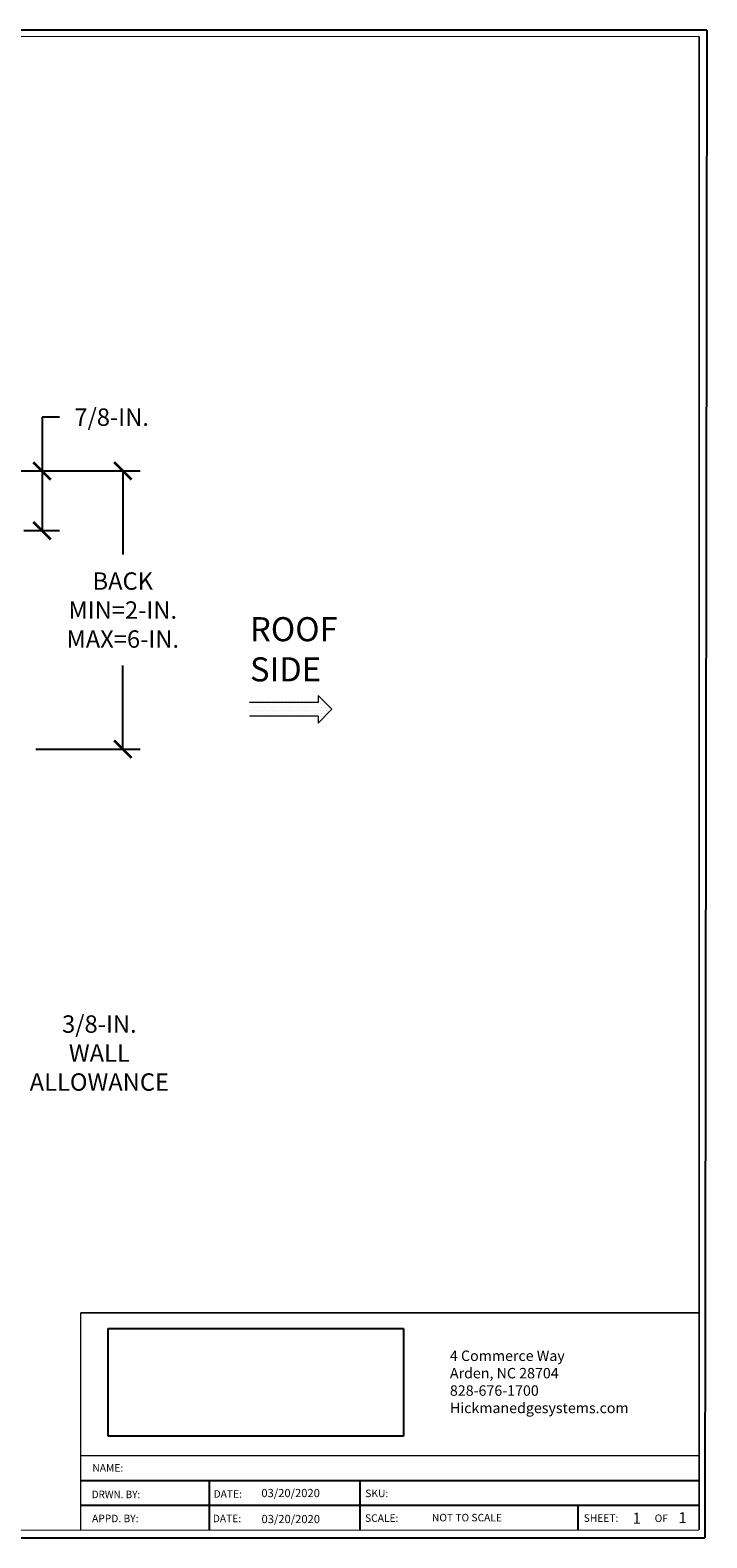
# Model space of a CAD drawing. Extents: x -24 to 21, y -8.7 to 14.7.
# Drawn here: x 11.3 to 21, y -7 to 14.7 of the extents above; entities that cross this region are included whole.
import ezdxf
from ezdxf import colors
from ezdxf.entities.mleader import LeaderData, LeaderLine
from ezdxf.enums import TextEntityAlignment as Align
from ezdxf.math import Vec2, Vec3

# ---------------------------------------------------------------- set-up
doc = ezdxf.new("R2010")
doc.units = 0
doc.header["$LTSCALE"] = 0.1
doc.header["$MEASUREMENT"] = 0
doc.layers.get('0').update_dxf_attribs({"linetype": 'CONTINUOUS'})
doc.layers.get('Defpoints').update_dxf_attribs({"color": 234, "linetype": 'CONTINUOUS'})
for name, color, linetype in [('HICKMAN', 7, 'CONTINUOUS'), ('ISO', 8, 'CONTINUOUS'), ('TITLE_BLOCK', 251, 'CONTINUOUS')]:
    doc.layers.add(name, color=color, linetype=linetype)
doc.layers.add('NOTES', color=7, linetype='CONTINUOUS', lineweight=0)
doc.styles.add('ROMAND', font='romand', dxfattribs={"height": 0.08})
doc.styles.add('ROMANS', font='ROMANS.SHX', dxfattribs={"width": 0.8, "height": 0.027815})
doc.styles.get("Standard").update_dxf_attribs({"font": 'Arial.ttf'})
doc.dimstyles.new('Standard MED', dxfattribs={"dimtxt": 0.25, "dimasz": 0.25, "dimexe": 0.1, "dimexo": 0.1, "dimgap": 0.1, "dimtad": 0, "dimtih": 1, "dimtoh": 1, "dimdec": 3, "dimzin": 0, "dimdsep": 46, "dimtxsty": 'STANDARD', "dimcen": 0, "dimclrd": 256, "dimclre": 256, "dimclrt": 256, "dimadec": 0, "dimazin": 0, "dimtfac": 1, "dimtdec": 3, "dimtofl": 0, "dimtmove": 2, "dimatfit": 3, "dimfxl": 1, "dimfrac": 2, "dimtolj": 1, "dimtzin": 0, "dimarcsym": 2})
picture_1 = doc.add_image_def('image1.tif', size_in_pixel=(975, 356))

# ---------------------------------------------------------------- blocks, each defined once
blk = doc.blocks.new('_ArchTick')
at = {"color": 0, "linetype": 'ByBlock', "const_width": 0.15}
blk.add_lwpolyline([(-0.5, -0.5), (0.5, 0.5)], dxfattribs=at)
blk = doc.blocks.new('*D6')
at = {"lineweight": -2, "transparency": 16777216}
for p, q in [((10.996, 8.33), (12.866, 8.33)), ((12.616, 8.33), (12.616, 7.127)), ((12.616, 4.33), (12.616, 5.533)), ((11.367, 4.33), (12.866, 4.33))]:
    blk.add_line(p, q, dxfattribs=at)
at = {"layer": 'Defpoints', "color": 0, "transparency": 16777216}
for p in [(10.746, 8.33), (12.616, 8.33), (11.117, 4.33)]:
    blk.add_point(p, dxfattribs=at)
at = {"lineweight": -2, "transparency": 16777216, "xscale": 0.25, "yscale": 0.25, "zscale": 0.25}
for p, rotation in [((12.616, 8.33), 90), ((12.616, 4.33), 270)]:
    blk.add_blockref('_ArchTick', p, dxfattribs=dict(at, rotation=rotation))
at = {"lineweight": 0, "transparency": 16777216, "insert": (12.616, 6.33), "char_height": 0.25, "attachment_point": 5}
blk.add_mtext('\\A1;BACK\\PMIN=2-IN.\\PMAX=6-IN.', dxfattribs=at)
blk = doc.blocks.new('*D9')
at = {"lineweight": -2, "transparency": 16777216}
for p, q in [((10.702, 4.298), (10.702, -0.304)), ((10.437, -0.054), (10.187, -0.054)), ((10.702, -0.054), (10.952, -0.054))]:
    blk.add_line(p, q, dxfattribs=at)
at = {"layer": 'Defpoints', "color": 0, "transparency": 16777216}
for p in [(10.702, 4.548), (10.437, -0.054), (10.437, -0.054)]:
    blk.add_point(p, dxfattribs=at)
at = {"lineweight": -2, "transparency": 16777216, "xscale": 0.25, "yscale": 0.25, "zscale": 0.25}
blk.add_blockref('_ArchTick', (10.437, -0.054), dxfattribs=at)
at = {"lineweight": -2, "transparency": 16777216, "xscale": 0.25, "yscale": 0.25, "zscale": 0.25, "rotation": 180}
blk.add_blockref('_ArchTick', (10.702, -0.054), dxfattribs=at)
at = {"lineweight": 0, "transparency": 16777216, "insert": (12.279, -0.038), "char_height": 0.25, "attachment_point": 5}
blk.add_mtext('\\A1;3/8-IN.\\PWALL\\PALLOWANCE', dxfattribs=at)
blk = doc.blocks.new('*D14')
at = {"lineweight": -2, "transparency": 16777216}
for p, q in [((11.705, 9.103), (11.455, 9.103)), ((11.455, 9.103), (11.455, 8.33)), ((10.996, 8.33), (11.705, 8.33)), ((11.455, 8.33), (11.455, 7.472)), ((11.195, 7.472), (11.705, 7.472))]:
    blk.add_line(p, q, dxfattribs=at)
at = {"layer": 'Defpoints', "color": 0, "transparency": 16777216}
for p in [(10.746, 8.33), (10.945, 7.472), (11.455, 7.472)]:
    blk.add_point(p, dxfattribs=at)
at = {"lineweight": -2, "transparency": 16777216, "xscale": 0.25, "yscale": 0.25, "zscale": 0.25}
for p, rotation in [((11.455, 8.33), 90), ((11.455, 7.472), 270)]:
    blk.add_blockref('_ArchTick', p, dxfattribs=dict(at, rotation=rotation))
at = {"lineweight": 0, "transparency": 16777216, "insert": (12.456, 9.103), "char_height": 0.25, "attachment_point": 5}
blk.add_mtext('\\A1;7/8-IN.', dxfattribs=at)

msp = doc.modelspace()

# ---------------------------------------------------------------- hatches: boundary and pattern name
at = {"layer": 'ISO', "lineweight": 0}
h = msp.add_hatch(dxfattribs=at)
h.set_pattern_fill('DOTS', color=256, scale=0.738851, style=0)
h.set_pattern_definition([(0, (-8.717207, -44.844786), (0.023089104, 0.04617821), [0, -0.04617821])])
edge = h.paths.add_edge_path()
edge.add_line((15.4231, 4.804), (15.4231, 4.7054))
edge.add_line((15.4231, 4.804), (14.4368, 4.804))
edge.add_line((15.4231, 5.0019), (14.4368, 5.0019))
edge.add_line((14.4368, 5.0011), (14.4368, 4.804))
edge.add_line((15.6202, 4.9033), (15.4231, 4.7054))
edge.add_line((15.6202, 4.9033), (15.4231, 5.1012))
edge.add_line((15.4231, 5.1012), (15.4231, 5.0019))

# ---------------------------------------------------------------- linework, layer by layer
for p, q in [((15.4231, 5.0019), (14.4368, 5.0019)), ((15.4231, 5.1012), (15.4231, 5.0019)), ((15.6202, 4.9033), (15.4231, 5.1012)), ((15.4231, 4.804), (14.4368, 4.804)), ((15.6202, 4.9033), (15.4231, 4.7054)), ((15.4231, 4.804), (15.4231, 4.7054))]:
    msp.add_line(p, q, dxfattribs=at)
at = {"layer": 'TITLE_BLOCK', "color": 5}
for p, q in [((21.0143, 14.6663), (-15.3567, 14.6663)), ((21.0143, 14.6663), (20.984, -7.0072)), ((12.0084, -6.1833), (20.9037, -6.1833)), ((13.8596, -6.1833), (13.8596, -6.8989)), ((16.0234, -6.1833), (16.0234, -6.8989)), ((12.0084, -6.5353), (20.9037, -6.5353)), ((19.1584, -6.5411), (19.1584, -6.8869)), ((-15.3567, -7.0072), (20.984, -7.0071))]:
    msp.add_line(p, q, dxfattribs=at)
for points, const_width in [([(-15.2461, 14.5759), (20.9037, 14.5759)], 0.0157), ([(20.9037, 14.5759), (20.9037, -6.8966)], 0.0197), ([(12.0084, -3.771), (20.9037, -3.771)], 0.0236), ([(12.0084, -3.771), (12.0084, -6.8966)], 0.0197), ([(12.0084, -5.8255), (20.9037, -5.8255)], 0.0157), ([(-15.2461, -6.8966), (20.9037, -6.8966)], 0.0157)]:
    msp.add_lwpolyline(points, dxfattribs=dict(at, const_width=const_width))

# ---------------------------------------------------------------- texts
at = {"layer": 'HICKMAN', "insert": (17.3198, -4.3147), "char_height": 0.15, "attachment_point": 1}
msp.add_mtext_dynamic_manual_height_columns('{\\C7;4 Commerce Way\\PArden, NC 28704\\P828-676-1700\\PHickmanedgesystems.com}', width=2.899825, gutter_width=0.9453, heights=[1.1284], dxfattribs=at)
at = {"layer": 'NOTES', "lineweight": 0, "insert": (14.445, 6.228), "char_height": 0.34634, "width": 1.215525, "attachment_point": 1}
msp.add_mtext('ROOF SIDE', dxfattribs=at)
at = {"layer": 'TITLE_BLOCK', "style": 'ROMAND'}
for s, p in [('NAME:', (12.1789, -6.0557)), ('DATE:', (13.9218, -6.4303)), ('SKU:', (16.1029, -6.4222)), ('APPD. BY:', (12.1744, -6.7823)), ('DATE:', (13.9107, -6.7825)), ('SCALE:', (16.0992, -6.7773)), ('SHEET:', (19.2433, -6.7773)), ('OF', (20.264, -6.78))]:
    msp.add_text(s, height=0.10813, dxfattribs=at).set_placement(p)
at = {"layer": 'TITLE_BLOCK', "style": 'ROMAND', "width": 0.965}
msp.add_text('DRWN. BY:', height=0.10813, dxfattribs=at).set_placement((12.1699, -6.4372))
at = {"layer": 'TITLE_BLOCK', "style": 'ROMANS'}
for p in [(15.0295, -6.422), (15.0313, -6.7957)]:
    msp.add_text('03/20/2020', height=0.11796, dxfattribs=at).set_placement(p, align=Align.CENTER)
for p in [(20.0053, -6.7249), (20.666, -6.7172)]:
    msp.add_text('1', height=0.1573, dxfattribs=at).set_placement(p, align=Align.MIDDLE_CENTER)
at = {"layer": 'TITLE_BLOCK', "color": 252, "insert": (16.6031, -6.662), "char_height": 0.108128, "width": 1.922746, "attachment_point": 1}
msp.add_mtext('\\pxqc;{\\Fromans|c0;\\C251;NOT TO SCALE}', dxfattribs=at)

# ---------------------------------------------------------------- dimensions: what is measured, and where the dimension line sits
at = {"lineweight": 0}
dim = msp.add_linear_dim(base=(11.4554, 7.472), p1=(10.7465, 8.3304), p2=(10.9451, 7.472), angle=90, text='7/8-IN.', dimstyle='Standard MED', override={"dimexe": 0.25, "dimexo": 0.25, "dimgap": 0.25, "dimlunit": 4, "dimpost": ' ', "dimblk1": 'ArchTick', "dimblk2": 'ArchTick', "dimsah": 1, "dimtmove": 1, "dimfrac": 0}, dxfattribs=at)
dim.commit()
dim.dimension.update_dxf_attribs({"geometry": '*D14', "text_midpoint": (11.9554, 9.1028), "dimtype": 160})
dim = msp.add_linear_dim(base=(12.6156, 8.3304), p1=(11.1175, 4.3302), p2=(10.7465, 8.3304), angle=90, text='BACK\\PMIN=2-IN.\\PMAX=6-IN.', dimstyle='Standard MED', override={"dimexe": 0.25, "dimexo": 0.25, "dimgap": 0.25, "dimlunit": 4, "dimpost": ' ', "dimblk1": 'ArchTick', "dimblk2": 'ArchTick', "dimsah": 1, "dimfrac": 0}, dxfattribs=at)
dim.commit()
dim.dimension.update_dxf_attribs({"geometry": '*D6', "text_midpoint": (12.6156, 6.3303)})
dim = msp.add_linear_dim(base=(10.4374, -0.054), p1=(10.7019, 4.5484), p2=(10.4374, -0.054), text='3/8-IN.\\PWALL\\PALLOWANCE', dimstyle='Standard MED', override={"dimexe": 0.25, "dimexo": 0.25, "dimgap": 0.25, "dimlunit": 4, "dimpost": ' ', "dimblk1": 'ArchTick', "dimblk2": 'ArchTick', "dimsah": 1, "dimfrac": 0}, dxfattribs=at)
dim.commit()
dim.dimension.update_dxf_attribs({"geometry": '*D9', "text_midpoint": (12.2788, -0.0382), "dimtype": 160})

# ---------------------------------------------------------------- referenced raster images: frames only (the image files are external)
image = msp.add_image(picture_1, insert=(12.4057, -5.5472), size_in_units=(4.2456, 1.5502))
image.dxf.flags = 7

# ---------------------------------------------------------------- leaders
ml = msp.add_multileader_mtext('Standard', dxfattribs=at)
ml.set_content('OPTIONAL SHIM BY INSTALLER', color=256, style='STANDARD')
ml.set_leader_properties()
ml.build(insert=Vec2(0, 0))
ml.multileader.update_dxf_attribs({"text_right_attachment_type": 6, "dogleg_length": 0.25, "arrow_head_size": 0.25})
ctx = ml.context
ctx.base_point, ctx.char_height, ctx.arrow_head_size, ctx.landing_gap_size, ctx.plane_origin = Vec3(5.9931, 10.1458), 0.25, 0.25, 0.09, Vec3(6.9175, 8.7147)
ctx.right_attachment = 6
notes = []
notes.append((ctx, [(0, (1, 1, 0), (5.7431, 10.1458), (1, 0), 0.25, [(0, [(4.3511, 8.41)], 0, [])])]))
ctx.mtext.insert, ctx.mtext.width, ctx.mtext.flow_direction = Vec3(6.0831, 10.273), 7.737203, 5
for ctx, leaders in notes:
    for number, flags, end, landing, length, lines in leaders:
        leader = LeaderData()
        leader.index, (leader.has_last_leader_line, leader.has_dogleg_vector, leader.attachment_direction) = number, flags
        leader.last_leader_point, leader.dogleg_vector, leader.dogleg_length = Vec3(end), Vec3(landing), length
        for number, points, colour, breaks in lines:
            line = LeaderLine()
            line.index, line.vertices, line.color, line.breaks = number, Vec3.list(points), colors.encode_raw_color(colour), breaks
            leader.lines.append(line)
        ctx.leaders.append(leader)

doc.saveas('drawing.dxf')
